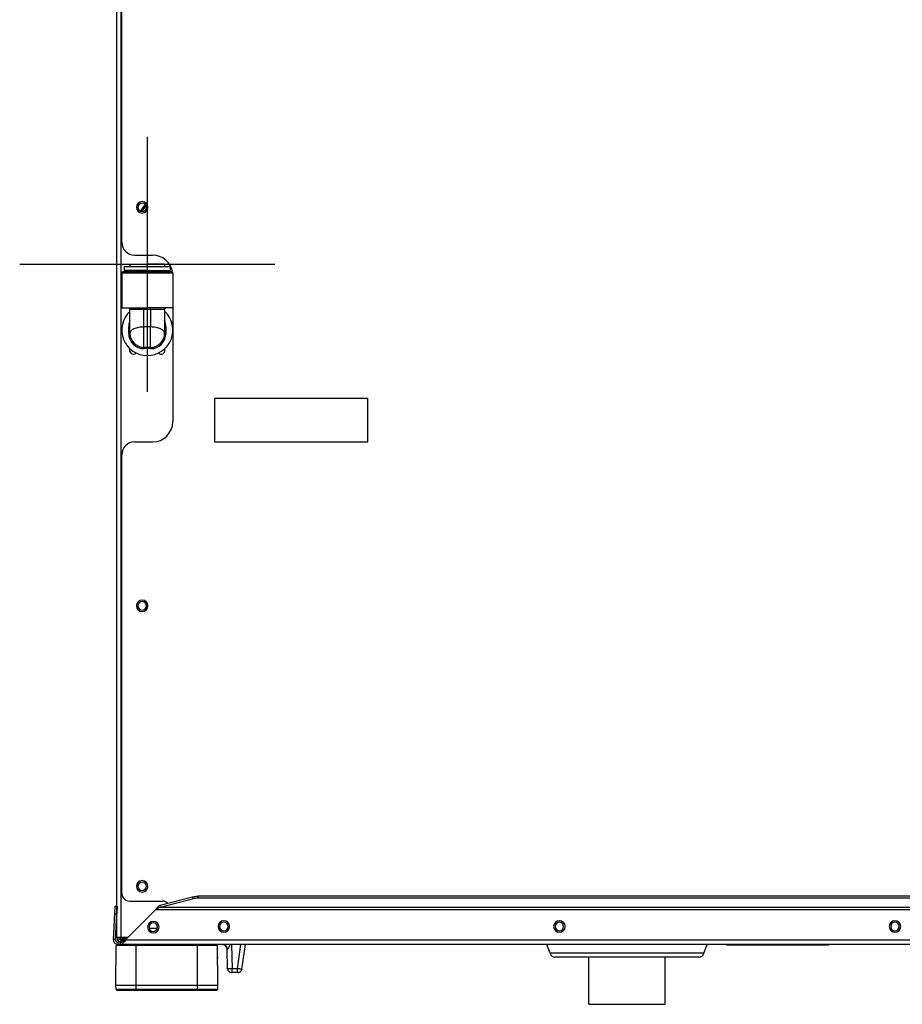
# Model space of a CAD drawing. Units: millimetres. Extents: x 473 to 3963, y -1329 to 3488.
# Drawn here: x 1798 to 2144, y -1329 to -943 of the extents above; entities that cross this region are included whole.
import ezdxf

# ---------------------------------------------------------------- set-up
doc = ezdxf.new("R2010")
doc.units = ezdxf.units.MM
doc.header["$LTSCALE"] = 392.37
doc.layers.get('0').update_dxf_attribs({"linetype": 'CONTINUOUS'})

msp = doc.modelspace()

# ---------------------------------------------------------------- linework, layer by layer
at = {"linetype": 'Continuous'}
for p, q in [((1836.15, -1293.75), (1836.15, -660.01)), ((1837.95, -1303.01), (1837.95, -660.01)), ((1838.15, -1030.41), (1838.15, -888.51)), ((1843.15, -1035.41), (1850.15, -1035.41)), ((1838.67, -1042.01), (1838.65, -1042.01)), ((1838.68, -1042.01), (1838.65, -1042.01)), ((1848.15, -1042.01), (1838.67, -1042.01)), ((1839.65, -1042.01), (1838.68, -1042.01)), ((1841.35, -1040.01), (1839.15, -1040.01)), ((1839.15, -1040.01), (1839.15, -1041.51)), ((1839.65, -1041.51), (1839.15, -1041.51)), ((1839.65, -1041.51), (1839.65, -1042.01)), ((1848.15, -1041.51), (1839.65, -1041.51)), ((1848.15, -1042.01), (1839.65, -1042.01)), ((1841.35, -1039.01), (1843.15, -1039.01)), ((1841.35, -1039.01), (1841.35, -1040.01)), ((1848.15, -1040.01), (1841.35, -1040.01)), ((1843.15, -1039.01), (1848.15, -1039.01)), ((1853.15, -1039.01), (1848.15, -1039.01)), ((1854.95, -1040.01), (1848.15, -1040.01)), ((1848.15, -1041.51), (1856.65, -1041.51)), ((1856.65, -1042.01), (1848.15, -1042.01)), ((1856.61, -1042.01), (1848.15, -1042.01)), ((1854.95, -1039.01), (1853.15, -1039.01)), ((1854.95, -1039.01), (1854.95, -1040.01)), ((1857.15, -1040.01), (1854.95, -1040.01)), ((1856.65, -1042.01), (1856.61, -1042.01)), ((1856.65, -1041.51), (1856.65, -1042.01)), ((1856.65, -1041.51), (1857.15, -1041.51)), ((1857.65, -1042.01), (1856.65, -1042.01)), ((1857.65, -1042.01), (1856.65, -1042.01)), ((1857.15, -1040.01), (1857.15, -1041.51)), ((1838.15, -1042.51), (1838.15, -1056.16)), ((1848.15, -1042.51), (1838.15, -1042.51)), ((1858.15, -1042.51), (1848.15, -1042.51)), ((1858.15, -1042.51), (1858.15, -1056.16)), ((1838.15, -1056.16), (1840.85, -1056.16)), ((1840.85, -1056.16), (1840.85, -1056.16)), ((1840.85, -1056.16), (1846.85, -1056.16)), ((1841.35, -1066.11), (1841.35, -1056.66)), ((1841.35, -1066.11), (1841.35, -1056.66)), ((1841.35, -1056.66), (1846.85, -1056.66)), ((1846.85, -1056.16), (1848.15, -1056.16)), ((1846.85, -1056.66), (1846.85, -1056.16)), ((1846.85, -1056.66), (1849.45, -1056.66)), ((1846.85, -1063.61), (1846.85, -1056.66)), ((1849.45, -1056.16), (1848.15, -1056.16)), ((1855.44, -1056.16), (1849.45, -1056.16)), ((1849.45, -1056.66), (1849.45, -1056.16)), ((1849.45, -1056.66), (1854.95, -1056.66)), ((1849.45, -1056.66), (1849.45, -1063.61)), ((1854.95, -1056.66), (1854.95, -1066.11)), ((1854.95, -1056.66), (1854.95, -1066.11)), ((1855.45, -1056.16), (1855.44, -1056.16)), ((1858.15, -1056.16), (1855.45, -1056.16)), ((1858.15, -1056.16), (1858.15, -1100.71)), ((1840.85, -1066.11), (1840.85, -1063.51)), ((1841.35, -1063.51), (1840.85, -1063.51)), ((1846.85, -1071.61), (1846.85, -1063.61)), ((1849.45, -1063.61), (1846.85, -1063.61)), ((1849.45, -1071.61), (1849.45, -1063.61)), ((1854.95, -1063.51), (1855.45, -1063.51)), ((1855.45, -1063.51), (1855.45, -1066.11)), ((1841.35, -1066.11), (1840.85, -1066.11)), ((1854.95, -1066.11), (1855.45, -1066.11)), ((1849.45, -1071.61), (1846.85, -1071.61)), ((1849.45, -1071.61), (1846.85, -1071.61)), ((1846.85, -1071.61), (1846.85, -1072.11)), ((1849.45, -1072.11), (1846.85, -1072.11)), ((1849.45, -1071.61), (1849.45, -1072.11)), ((1851.45, -1071.23), (1851.45, -1071.22)), ((1843.69, -1073.91), (1843.78, -1073.81)), ((1852.61, -1073.91), (1852.51, -1073.81)), ((1934.55, -1091.71), (1874.55, -1091.71)), ((1874.55, -1091.71), (1874.55, -1108.71)), ((1934.55, -1108.71), (1934.55, -1091.71)), ((1843.15, -1108.71), (1850.15, -1108.71)), ((1874.55, -1108.71), (1934.55, -1108.71)), ((1838.15, -1285.71), (1838.15, -1113.71)), ((1841.15, -1288.71), (1854.06, -1288.71)), ((1853.13, -1290.36), (1865.87, -1287.06)), ((1853.13, -1291.13), (1865.87, -1287.83)), ((1855.98, -1289.41), (1856.17, -1289.57)), ((1865.87, -1287.06), (1865.87, -1287.83)), ((2554.3, -1286.83), (1868, -1286.83)), ((1868, -1286.83), (1868, -1287.6)), ((2554.3, -1287.6), (1868, -1287.6)), ((1835.38, -1293.71), (1835.54, -1290.71)), ((1835.54, -1290.71), (1836.15, -1290.75)), ((1835.54, -1290.71), (1836.15, -1290.75)), ((1836.34, -1290.76), (1836.18, -1293.75)), ((1851.47, -1292.09), (1839.65, -1303.91)), ((1851.47, -1292.09), (2570.83, -1292.09)), ((1853.13, -1291.13), (1853.13, -1290.36)), ((1853.13, -1291.13), (2569.16, -1291.13)), ((1834.85, -1303.82), (1835.38, -1293.71)), ((1835.38, -1293.71), (1836.18, -1293.75)), ((1835.65, -1303.86), (1836.18, -1293.75)), ((1836.15, -1303.01), (1836.15, -1294.35)), ((1852.05, -1299.51), (1848.94, -1299.51)), ((1835.65, -1303.86), (1834.85, -1303.82)), ((1836.95, -1303.01), (1836.15, -1303.01)), ((1837.65, -1304.91), (1836.65, -1304.91)), ((1836.65, -1304.91), (1836.65, -1305.71)), ((1836.99, -1303.01), (1836.95, -1303.01)), ((1837.95, -1303.01), (1836.99, -1303.01)), ((1837.18, -1303.65), (1837.17, -1303.01)), ((1837.2, -1304.73), (1837.2, -1304.65)), ((1837.65, -1303.91), (1837.65, -1303.01)), ((1837.65, -1303.96), (1837.65, -1303.91)), ((1839.65, -1303.91), (1837.65, -1303.91)), ((1837.65, -1304.91), (1837.65, -1304.79)), ((1837.65, -1305.71), (1837.65, -1304.91)), ((1840.55, -1303.01), (1837.95, -1303.01)), ((1837.95, -1304.01), (1839.52, -1304.01)), ((1837.95, -1304.81), (1837.95, -1304.01)), ((1837.95, -1304.81), (1838.22, -1304.81)), ((1838.35, -1303.51), (1838.35, -1303.01)), ((1838.35, -1303.51), (1838.35, -1303.01)), ((1838.85, -1303.51), (1838.35, -1303.51)), ((1838.85, -1303.51), (1838.85, -1303.01)), ((1840.05, -1303.51), (1838.85, -1303.51)), ((1839.65, -1303.91), (2582.65, -1303.91)), ((1835.85, -1321.71), (1835.98, -1306.21)), ((1835.85, -1321.71), (1835.98, -1306.21)), ((1838.37, -1306.21), (1835.98, -1306.21)), ((1836.48, -1305.71), (1836.67, -1305.71)), ((1836.65, -1305.71), (1836.48, -1305.71)), ((1837.65, -1305.71), (1836.65, -1305.71)), ((2584.65, -1305.71), (1837.65, -1305.71)), ((1843.85, -1306.21), (1838.37, -1306.21)), ((1843.85, -1306.21), (1843.85, -1305.71)), ((1867.85, -1306.21), (1843.85, -1306.21)), ((1843.85, -1321.71), (1843.85, -1306.21)), ((1867.85, -1306.21), (1867.85, -1305.71)), ((1873.32, -1306.21), (1867.85, -1306.21)), ((1867.85, -1321.71), (1867.85, -1306.21)), ((1875.71, -1306.21), (1873.32, -1306.21)), ((1875.85, -1321.71), (1875.71, -1306.21)), ((1879.62, -1315.24), (1879.49, -1307.68)), ((1881.21, -1305.71), (1881.37, -1315.24)), ((1883.48, -1315.24), (1884.82, -1305.71)), ((1885.22, -1315.42), (1886.59, -1305.71)), ((2006.06, -1309.13), (2004.76, -1305.71)), ((2006.06, -1309.13), (2004.76, -1305.71)), ((2066.23, -1309.13), (2067.54, -1305.71)), ((2066.23, -1309.13), (2067.54, -1305.71)), ((2075.15, -1305.71), (2075.15, -1306.01)), ((2115.15, -1306.01), (2075.15, -1306.01)), ((2115.15, -1305.71), (2115.15, -1306.01)), ((2006.25, -1309.13), (2006.06, -1309.13)), ((2006.34, -1309.13), (2006.25, -1309.13)), ((2065.95, -1309.13), (2006.34, -1309.13)), ((2012.83, -1310.71), (2007.85, -1310.71)), ((2014.93, -1310.71), (2012.83, -1310.71)), ((2016.15, -1310.71), (2014.93, -1310.71)), ((2017.03, -1310.71), (2016.15, -1310.71)), ((2017.08, -1310.71), (2017.03, -1310.71)), ((2055.27, -1310.71), (2017.08, -1310.71)), ((2021.15, -1329.21), (2021.15, -1310.71)), ((2051.15, -1329.21), (2051.15, -1310.71)), ((2055.32, -1310.71), (2055.27, -1310.71)), ((2056.15, -1310.71), (2055.32, -1310.71)), ((2057.16, -1310.71), (2056.15, -1310.71)), ((2057.37, -1310.71), (2057.16, -1310.71)), ((2059.47, -1310.71), (2057.37, -1310.71)), ((2064.45, -1310.71), (2059.47, -1310.71)), ((2066.05, -1309.13), (2065.95, -1309.13)), ((2066.23, -1309.13), (2066.05, -1309.13)), ((1881.37, -1316.71), (1881.37, -1315.24)), ((1883.48, -1315.24), (1881.37, -1315.24)), ((1883.48, -1316.71), (1883.48, -1315.24)), ((1885.22, -1315.42), (1885.18, -1315.62)), ((1881.37, -1316.71), (1881.12, -1316.71)), ((1883.48, -1316.71), (1881.37, -1316.71)), ((1883.48, -1316.71), (1881.37, -1316.71)), ((1883.74, -1316.71), (1883.48, -1316.71)), ((1835.93, -1323.24), (1835.85, -1321.71)), ((1835.85, -1321.71), (1843.85, -1321.71)), ((1835.93, -1323.24), (1843.85, -1323.24)), ((1836.43, -1323.71), (1838.05, -1323.71)), ((1836.43, -1323.71), (1838.05, -1323.71)), ((1838.05, -1323.71), (1838.1, -1323.71)), ((1838.05, -1323.71), (1838.1, -1323.71)), ((1838.1, -1323.71), (1843.85, -1323.71)), ((1838.1, -1323.71), (1843.85, -1323.71)), ((1843.85, -1323.24), (1843.85, -1321.71)), ((1843.85, -1321.71), (1867.85, -1321.71)), ((1843.85, -1323.24), (1867.85, -1323.24)), ((1843.85, -1323.24), (1843.85, -1323.71)), ((1843.85, -1323.71), (1867.85, -1323.71)), ((1843.85, -1323.71), (1867.85, -1323.71)), ((1867.85, -1321.71), (1875.85, -1321.71)), ((1867.85, -1323.24), (1867.85, -1321.71)), ((1867.85, -1323.24), (1867.85, -1323.71)), ((1867.85, -1323.24), (1875.77, -1323.24)), ((1867.85, -1323.71), (1873.59, -1323.71)), ((1873.59, -1323.71), (1867.85, -1323.71)), ((1873.59, -1323.71), (1873.65, -1323.71)), ((1873.65, -1323.71), (1873.59, -1323.71)), ((1873.65, -1323.71), (1875.27, -1323.71)), ((1875.27, -1323.71), (1873.65, -1323.71)), ((1875.77, -1323.24), (1875.85, -1321.71)), ((2021.15, -1329.21), (2022.15, -1329.21)), ((2022.15, -1329.21), (2036.15, -1329.21)), ((2036.15, -1329.21), (2050.15, -1329.21)), ((2050.15, -1329.21), (2051.15, -1329.21))]:
    msp.add_line(p, q, dxfattribs=at)
at = {"color": 4}
for p, q in [((1848.15, -989.01), (1848.15, -1089.01)), ((1798.15, -1039.01), (1898.15, -1039.01))]:
    msp.add_line(p, q, dxfattribs=at)
at = {"linetype": 'Continuous'}
for points in [[(1875.75, -1310.87), (1875.75, -1310.85), (1875.75, -1310.83), (1875.75, -1310.8), (1875.75, -1310.77), (1875.75, -1310.75), (1875.75, -1310.72), (1875.75, -1310.69), (1875.75, -1310.66), (1875.75, -1310.63), (1875.75, -1310.59), (1875.75, -1310.59)], [(1875.76, -1311.18), (1875.76, -1311.18), (1875.76, -1311.17), (1875.76, -1311.17), (1875.76, -1311.16), (1875.76, -1311.16), (1875.76, -1311.15), (1875.76, -1311.14), (1875.76, -1311.13), (1875.76, -1311.12), (1875.76, -1311.11), (1875.76, -1311.1), (1875.76, -1311.09), (1875.76, -1311.08), (1875.76, -1311.07), (1875.76, -1311.05), (1875.76, -1311.04), (1875.75, -1311.03), (1875.75, -1311.01), (1875.75, -1310.99), (1875.75, -1310.98), (1875.75, -1310.97)], [(1885.18, -1315.61), (1885.2, -1315.56), (1885.22, -1315.43)]]:
    msp.add_lwpolyline(points, dxfattribs=at)
for centre, radius, start, end in [((1846.15, -1016.71), 2.25, 90, 270), ((1846.15, -1016.71), 1.65, 0, 180), ((1846.15, -1016.71), 2.25, 270, 90), ((1846.15, -1016.71), 1.65, 180, 360), ((1861.65, -1027.21), 18.5, 140.8611, 150.9081), ((1861.65, -1027.21), 18.5, 140.8616, 150.9088), ((1861.65, -1027.21), 18, 141.2801, 150.4679), ((1843.15, -1030.41), 5, 180, 270), ((1850.15, -1043.41), 8, 8.5554, 90), ((1838.65, -1042.51), 0.5, 90, 180), ((1857.65, -1042.51), 0.5, 0, 90), ((1848.15, -1064.81), 10, 133.011, 270), ((1840.85, -1056.66), 0.5, 72, 90), ((1840.85, -1056.66), 0.5, 0, 90), ((1840.85, -1056.66), 0.5, 54, 72), ((1840.85, -1056.66), 0.5, 36, 54), ((1840.85, -1056.66), 0.5, 18, 36), ((1840.85, -1056.66), 0.5, 0, 18), ((1848.15, -1064.81), 10, 270, 46.989), ((1855.45, -1056.66), 0.5, 162, 180), ((1855.45, -1056.66), 0.5, 162, 180), ((1855.45, -1056.66), 0.5, 144, 162), ((1855.45, -1056.66), 0.5, 144, 162), ((1855.45, -1056.66), 0.5, 126, 144), ((1855.45, -1056.66), 0.5, 126, 144), ((1855.45, -1056.66), 0.5, 108, 126), ((1855.45, -1056.66), 0.5, 108, 126), ((1855.45, -1056.66), 0.5, 90, 108), ((1855.45, -1056.66), 0.5, 90, 108), ((1846.85, -1063.51), 6, 156.5994, 180), ((1849.45, -1063.51), 6, 0, 23.4005), ((1846.85, -1066.11), 6, 180, 270), ((1846.85, -1066.11), 5.5, 180, 270), ((1849.45, -1066.11), 5.5, 270, 360), ((1849.45, -1066.11), 6, 270, 360), ((1849.45, -1066.11), 5.5, 350.898, 360), ((1842.46, -1072.85), 1.25, 147.8044, 234.7222), ((1849.45, -1066.11), 5.5, 270, 278.2208), ((1853.84, -1072.85), 1.25, 305.2778, 32.1956), ((1848.15, -1064.81), 11.1, 234.7222, 236.8897), ((1842.77, -1073.06), 1.25, 236.8897, 317.4315), ((1853.53, -1073.06), 1.25, 222.5685, 303.1103), ((1848.15, -1064.81), 11.1, 303.1103, 305.2778), ((1850.15, -1100.71), 8, 270, 360), ((1843.15, -1113.71), 5, 90, 180), ((1846.15, -1172.96), 2.25, 90, 270), ((1846.15, -1172.96), 1.65, 0, 180), ((1846.15, -1172.96), 1.65, 180, 360), ((1846.15, -1172.96), 2.25, 270, 90), ((1846.15, -1282.96), 2.25, 90, 270), ((1846.15, -1282.96), 1.65, 0, 180), ((1846.15, -1282.96), 2.25, 270, 90), ((1846.15, -1282.96), 1.65, 180, 360), ((1841.15, -1285.71), 3, 180, 270), ((1854.06, -1291.71), 3, 50.1944, 90), ((1850.5, -1298.96), 2.25, 0, 180), ((1878.15, -1298.71), 2.25, 0, 180), ((1878.15, -1298.71), 1.65, 0, 180), ((2009.65, -1298.71), 2.25, 0, 180), ((2009.65, -1298.71), 1.65, 0, 180), ((2141.15, -1298.71), 2.25, 0, 180), ((2141.15, -1298.71), 1.65, 0, 180), ((1850.5, -1298.96), 2.25, 180, 360), ((1850.5, -1298.96), 1.65, 0, 180), ((1850.5, -1298.96), 1.65, 180, 360), ((1878.15, -1298.71), 2.25, 180, 360), ((1878.15, -1298.71), 1.65, 180, 360), ((2009.65, -1298.71), 2.25, 180, 360), ((2009.65, -1298.71), 1.65, 180, 360), ((2141.15, -1298.71), 2.25, 180, 360), ((2141.15, -1298.71), 1.65, 180, 360), ((1836.65, -1303.91), 1.8, 177, 270), ((1836.65, -1303.91), 1, 177, 270), ((1837.95, -1303.01), 1.8, 180, 270), ((1837.95, -1303.01), 1, 180, 270), ((1838.2, -1304.71), 1, 181, 191.7649), ((1838.2, -1304.71), 1, 181, 191.7654), ((1836.48, -1306.21), 0.5, 90, 179.5), ((1875.21, -1306.21), 0.5, 0.5, 90), ((1877.49, -1307.71), 2, 67.7502, 87.5504), ((1877.49, -1307.71), 2, 1, 87.5501), ((1877.49, -1307.71), 2, 57.6352, 67.7502), ((1877.49, -1307.71), 2, 31.9917, 45.5002), ((1877.49, -1307.71), 2, 23.2501, 31.9917), ((1877.49, -1307.71), 2, 1, 23.2501), ((2007.85, -1308.91), 1.8, 186.9943, 187.666), ((2007.85, -1308.91), 1.8, 187.666, 210.1027), ((2007.85, -1308.91), 1.8, 210.1027, 212.9386), ((2007.85, -1308.91), 1.8, 212.9386, 235.6024), ((2007.85, -1308.91), 1.8, 235.6024, 270), ((2064.45, -1308.91), 1.8, 270, 304.3976), ((2064.45, -1308.91), 1.8, 304.3976, 327.0614), ((2064.45, -1308.91), 1.8, 327.0614, 329.8973), ((2064.45, -1308.91), 1.8, 329.8973, 352.334), ((2064.45, -1308.91), 1.8, 352.334, 353.0057), ((1881.12, -1315.21), 1.5, 181, 203.2499), ((1881.12, -1315.21), 1.5, 181, 270), ((1881.12, -1315.21), 1.5, 203.2499, 211.9903), ((1881.12, -1315.21), 1.5, 211.9903, 225.4998), ((1881.12, -1315.21), 1.5, 225.4998, 237.6336), ((1881.12, -1315.21), 1.5, 237.6336, 247.7498), ((1883.74, -1315.21), 1.5, 270.0005, 352.0001), ((1883.74, -1315.21), 1.5, 290.2092, 310.6406), ((1883.74, -1315.21), 1.5, 310.6406, 311.3668), ((1883.74, -1315.21), 1.5, 311.3668, 331.288), ((1883.74, -1315.21), 1.5, 331.288, 346.6478), ((1883.74, -1315.21), 1.5, 346.6478, 352), ((1881.12, -1315.21), 1.5, 247.7498, 269.9997), ((1883.74, -1315.21), 1.5, 270, 290.2092), ((1836.43, -1323.21), 0.5, 183, 204.7502), ((1836.43, -1323.21), 0.5, 183, 204.7502), ((1836.43, -1323.21), 0.5, 204.7502, 211.5634), ((1836.43, -1323.21), 0.5, 204.7502, 211.5634), ((1836.43, -1323.21), 0.5, 211.5634, 226.5004), ((1836.43, -1323.21), 0.5, 211.5634, 226.5005), ((1836.43, -1323.21), 0.5, 226.5004, 235.0512), ((1836.43, -1323.21), 0.5, 226.5005, 235.0512), ((1836.43, -1323.21), 0.5, 235.0512, 248.2507), ((1836.43, -1323.21), 0.5, 235.0512, 248.2507), ((1836.43, -1323.21), 0.5, 248.2507, 270), ((1836.43, -1323.21), 0.5, 248.2507, 270), ((1875.27, -1323.21), 0.5, 270, 357)]:
    msp.add_arc(centre, radius, start, end, dxfattribs=at)
for points, knots in [([(1846.85, -1063.61), (1846.11, -1063.61), (1844.75, -1063.73), (1843.19, -1064.19), (1842.23, -1064.73), (1841.74, -1065.15), (1841.42, -1065.61), (1841.35, -1065.95), (1841.35, -1066.11)], [0, 0, 0, 0, 0.339305, 0.628146, 0.745265, 0.843806, 0.926497, 1, 1, 1, 1]), ([(1854.95, -1066.11), (1854.95, -1065.95), (1854.87, -1065.61), (1854.56, -1065.15), (1854.07, -1064.73), (1853.11, -1064.19), (1851.54, -1063.73), (1850.18, -1063.61), (1849.45, -1063.61)], [0, 0, 0, 0, 0.073503, 0.156194, 0.254735, 0.371854, 0.660695, 1, 1, 1, 1]), ([(1865.87, -1287.06), (1866.19, -1286.98), (1866.9, -1286.87), (1867.61, -1286.83), (1868, -1286.83)], [0, 0, 0, 0, 0.462136, 1, 1, 1, 1]), ([(1868, -1287.6), (1867.61, -1287.6), (1866.9, -1287.64), (1866.19, -1287.75), (1865.87, -1287.83)], [0, 0, 0, 0, 0.537864, 1, 1, 1, 1]), ([(1851.47, -1292.09), (1851.73, -1291.72), (1852.19, -1291.06), (1852.8, -1290.48), (1853.13, -1290.36)], [0, 0, 0, 0, 0.56672, 1, 1, 1, 1]), ([(1851.47, -1292.09), (1851.74, -1291.88), (1852.24, -1291.48), (1852.84, -1291.19), (1853.13, -1291.13)], [0, 0, 0, 0, 0.532331, 1, 1, 1, 1]), ([(1837.2, -1304.73), (1837.2, -1304.75), (1837.31, -1304.71), (1837.36, -1304.74), (1837.41, -1304.74)], [0, 0, 0, 0, 0.253212, 1, 1, 1, 1]), ([(1839.65, -1303.91), (1839.48, -1304.04), (1838.9, -1304.5), (1838.19, -1304.91), (1837.65, -1304.91)], [0, 0, 0, 0, 0.279628, 1, 1, 1, 1]), ([(1838.9, -1304.91), (1838.8, -1305.03), (1838.47, -1305.39), (1838, -1305.71), (1837.65, -1305.71)], [0, 0, 0, 0, 0.303901, 1, 1, 1, 1]), ([(1839.65, -1303.91), (1839.59, -1304), (1839.34, -1304.34), (1839.1, -1304.68), (1838.9, -1304.91)], [0, 0, 0, 0, 0.259105, 1, 1, 1, 1]), ([(1877.58, -1305.71), (1878.07, -1305.71), (1879.1, -1306.14), (1879.52, -1307.17), (1879.53, -1307.67)], [0, 0, 0, 0, 0.495912, 1, 1, 1, 1]), ([(1879.53, -1307.67), (1879.52, -1307.67), (1879.51, -1307.68), (1879.49, -1307.68), (1879.49, -1307.68)], [0, 0, 0, 0, 0.739972, 1, 1, 1, 1]), ([(1880.68, -1305.71), (1880.58, -1305.92), (1880.38, -1306.31), (1880.12, -1306.79), (1879.92, -1307.15), (1879.78, -1307.39), (1879.66, -1307.55), (1879.57, -1307.67), (1879.53, -1307.67)], [0, 0, 0, 0, 0.297228, 0.583253, 0.717787, 0.8411, 0.942686, 1, 1, 1, 1]), ([(1881.37, -1315.24), (1881.15, -1315.24), (1880.74, -1315.25), (1880.25, -1315.25), (1879.94, -1315.25), (1879.77, -1315.26), (1879.69, -1315.23), (1879.62, -1315.25), (1879.62, -1315.24)], [0, 0, 0, 0, 0.382584, 0.706871, 0.8312, 0.923603, 0.980558, 1, 1, 1, 1]), ([(1885.22, -1315.42), (1885.22, -1315.43), (1885.15, -1315.41), (1885.08, -1315.42), (1884.91, -1315.4), (1884.6, -1315.37), (1884.11, -1315.31), (1883.71, -1315.27), (1883.48, -1315.24)], [0, 0, 0, 0, 0.019472, 0.076445, 0.168836, 0.293139, 0.617369, 1, 1, 1, 1])]:
    msp.add_open_spline(points, degree=3, knots=knots, dxfattribs=at)

doc.saveas('drawing.dxf')
